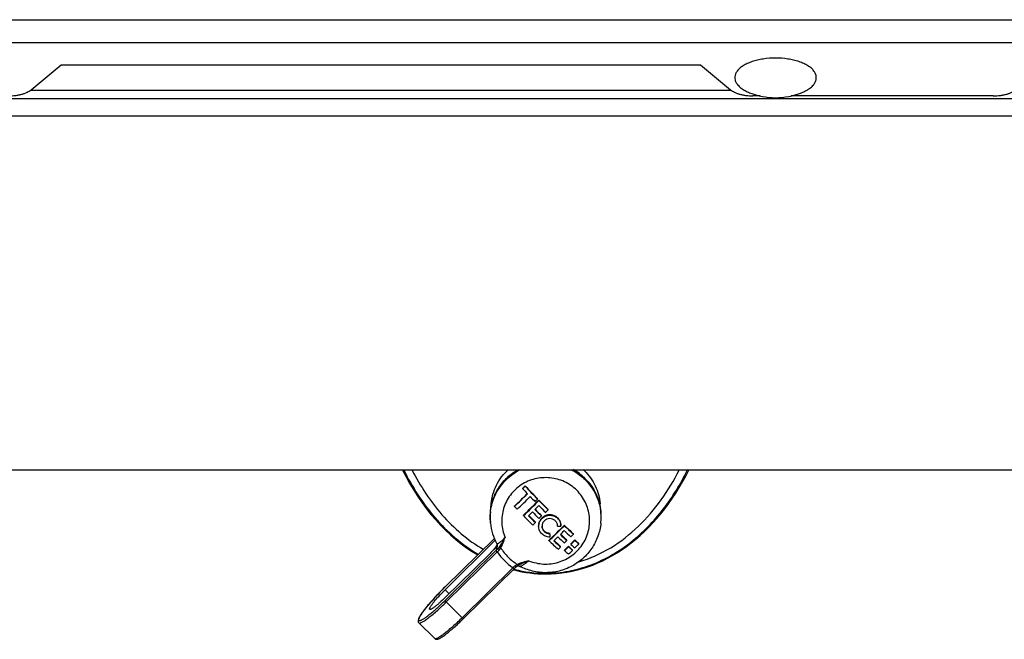
# Model space of a CAD drawing. Units: millimetres. Extents: x -132 to 2537, y -1239 to 1790.
# Drawn here: x -47 to 66, y -1239 to -1167 of the extents above; entities that cross this region are included whole.
import ezdxf

# ---------------------------------------------------------------- set-up
doc = ezdxf.new("R2010")
doc.units = ezdxf.units.MM
doc.header["$LTSCALE"] = 46.255
doc.layers.get('0').update_dxf_attribs({"linetype": 'CONTINUOUS'})
for name, color, linetype in [('AT144_001_02_PLANER_oben_2_BL52', 7, 'CONTINUOUS'), ('AT146_007_02_oben_2_BL51', 7, 'CONTINUOUS'), ('AT149_014_00_oben_2_BL48', 7, 'CONTINUOUS'), ('AT149_016_01_oben_2_BL46', 7, 'CONTINUOUS'), ('DR100_006_01_oben_2_BL40', 7, 'CONTINUOUS')]:
    doc.layers.add(name, color=color, linetype=linetype)

# ---------------------------------------------------------------- blocks, each defined once
blk = doc.blocks.new('DR100_006_01_OBEN_2_BL40', base_point=(-11.16, -266.99))
at = {"layer": 'DR100_006_01_oben_2_BL40', "color": 7, "linetype": 'Continuous'}
for start, end in [(248.3238, 269.9999), (270.0001, 291.6762)]:
    blk.add_arc((-11.16, -261.16), 8.11, start, end, dxfattribs=at)
for points, knots in [([(-11.16, -264.71), (-11.64, -264.71), (-12.34, -264.76), (-13.24, -264.93), (-13.85, -265.1), (-14.41, -265.32), (-14.89, -265.58), (-15.28, -265.86), (-15.59, -266.18), (-15.79, -266.52), (-15.88, -266.87), (-15.85, -267.23), (-15.7, -267.58), (-15.45, -267.91), (-15.1, -268.21), (-14.67, -268.48), (-14.34, -268.63), (-14.16, -268.7)], [0, 0, 0, 0, 0.173335, 0.256203, 0.334621, 0.407422, 0.473738, 0.533126, 0.58574, 0.632565, 0.675617, 0.717834, 0.762397, 0.811846, 0.867681, 0.930453, 1, 1, 1, 1]), ([(-8.17, -268.7), (-7.99, -268.63), (-7.66, -268.48), (-7.22, -268.21), (-6.87, -267.91), (-6.62, -267.58), (-6.48, -267.23), (-6.45, -266.87), (-6.54, -266.52), (-6.74, -266.18), (-7.04, -265.86), (-7.44, -265.58), (-7.92, -265.32), (-8.47, -265.1), (-9.09, -264.93), (-9.99, -264.76), (-10.69, -264.71), (-11.16, -264.71)], [0, 0, 0, 0, 0.069548, 0.132319, 0.188154, 0.237603, 0.282166, 0.324383, 0.367435, 0.41426, 0.466874, 0.526261, 0.592577, 0.665378, 0.743796, 0.826665, 1, 1, 1, 1])]:
    blk.add_open_spline(points, degree=3, knots=knots, dxfattribs=at)
blk = doc.blocks.new('AT149_016_01_OBEN_2_BL46', base_point=(-41.83, -321.93))
at = {"layer": 'AT149_016_01_oben_2_BL46', "color": 7, "linetype": 'Continuous'}
for p, q in [((-40.31, -314.36), (-40.31, -314.3)), ((-40.02, -314.07), (-40.02, -314.02)), ((-38.61, -315.55), (-38.61, -315.49)), ((-44.03, -317.01), (-43.95, -316.09)), ((-41.24, -316.39), (-41.24, -316.34)), ((-38.45, -315.72), (-38.45, -315.66)), ((-31.29, -317.01), (-31.38, -316.09)), ((-40.22, -317.46), (-40.22, -317.4)), ((-38.16, -317.49), (-38.16, -317.44)), ((-37.37, -316.8), (-37.37, -316.75)), ((-44.02, -318.32), (-44.03, -318.2)), ((-38.85, -318.27), (-38.85, -318.21)), ((-35.51, -318.62), (-35.51, -318.57)), ((-31.3, -318.32), (-31.29, -318.2)), ((-37.18, -319.55), (-37.18, -319.5)), ((-37.18, -319.55), (-37.18, -319.93)), ((-34.46, -319.61), (-34.46, -319.55)), ((-43.57, -320.08), (-49.26, -325.67)), ((-49.26, -326), (-43.47, -320.3)), ((-43.29, -320.7), (-43.29, -320.7)), ((-43.24, -320.88), (-43.24, -320.88)), ((-37.28, -320.36), (-37.28, -320.31)), ((-35.94, -321.07), (-35.94, -321.02)), ((-35.22, -320.33), (-35.22, -320.27)), ((-35.03, -321.05), (-35.03, -320.99)), ((-34.74, -320.77), (-34.74, -320.71)), ((-34.29, -320.32), (-34.29, -320.26)), ((-33.84, -320.73), (-33.84, -320.67)), ((-44.19, -321.93), (-49.26, -326.91)), ((-35.49, -321.49), (-35.49, -321.43)), ((-34.58, -321.46), (-34.58, -321.4)), ((-41.06, -323.35), (-41.06, -323.35)), ((-40.88, -323.22), (-40.88, -323.22)), ((-40.65, -323.3), (-40.65, -323.3)), ((-41.27, -323.56), (-47.14, -329.33)), ((-41.27, -323.56), (-41.27, -323.56)), ((-50.45, -331.63), (-52.29, -329.82))]:
    blk.add_line(p, q, dxfattribs=at)
at = {"layer": 'AT149_016_01_oben_2_BL46', "color": 9, "linetype": 'Continuous'}
for p, q in [((-31.3, -318.32), (-31.3, -318.32)), ((-43.57, -320.08), (-49.26, -325.67)), ((-43.39, -321.05), (-43.39, -321.16)), ((-43.38, -321.27), (-43.39, -321.16)), ((-49.26, -327.24), (-43.39, -321.47)), ((-49.12, -327.41), (-43.25, -321.64)), ((-41.41, -323.45), (-47.28, -329.22)), ((-49.26, -325.67), (-49.26, -325.67)), ((-48.79, -326.46), (-49.26, -326)), ((-50.95, -327.47), (-50.96, -327.48)), ((-50.44, -326.9), (-50.48, -326.93)), ((-47.28, -329.22), (-49.12, -327.41)), ((-50.45, -331.63), (-50.45, -331.63))]:
    blk.add_line(p, q, dxfattribs=at)
at = {"layer": 'AT149_016_01_oben_2_BL46', "color": 7, "linetype": 'Continuous'}
for points in [[(-43.29, -320.7), (-43.27, -320.76), (-43.24, -320.85), (-43.24, -320.88)], [(-41.27, -323.56), (-41.21, -323.5), (-41.11, -323.41), (-41.06, -323.35)], [(-41.06, -323.35), (-41.01, -323.31), (-40.91, -323.24), (-40.88, -323.22)], [(-40.93, -323.26), (-40.91, -323.25), (-40.88, -323.25)], [(-40.88, -323.25), (-40.83, -323.25), (-40.72, -323.27), (-40.65, -323.3)]]:
    blk.add_lwpolyline(points, dxfattribs=at)
for centre, radius, start, end in [((-37.62, -317.72), 6.4, 45.5026, 60.4301), ((-37.58, -316.75), 6.25, 45.4799, 47.2648), ((-118.62, -235.89), 110.82, 314.9603, 315.1701), ((-120.31, -234.23), 113.23, 314.9509, 315.1562), ((43.83, -235.29), 115.46, 223.2193, 223.616), ((42.93, -236.21), 113.74, 223.168, 224.196), ((44.7, -234.47), 116.25, 223.216, 224.2212), ((-116.72, -237.82), 108.92, 313.8707, 314.9408), ((-118.42, -236.15), 111.33, 313.8846, 314.9519), ((-119.46, -235.1), 113.26, 313.8945, 314.9435), ((45.87, -233.34), 118.29, 223.8359, 224.2188), ((43.35, -235.8), 116.84, 223.6123, 223.8327), ((-117.72, -236.82), 111.8, 313.8856, 315.1562), ((-119.34, -235.23), 114.12, 313.8984, 315.1433), ((-121.49, -233.06), 116.93, 314.9372, 315.1359), ((-120.89, -233.67), 116.72, 314.6207, 314.9348), ((44.78, -234.42), 116.31, 224.3081, 225.0611), ((46.41, -232.82), 118.63, 224.3312, 225.0694), ((46.19, -233.03), 118.73, 224.5303, 225.0702), ((-37.86, -317.61), 6.2, 174.4913, 185.5096), ((44.64, -234.56), 118.63, 224.3312, 225.0694), ((-118.88, -235.71), 113.86, 314.1019, 314.4213), ((45, -234.21), 118.73, 224.5303, 225.0702), ((43.37, -235.81), 116.4, 224.5305, 225.0621), ((45.6, -233.62), 118.94, 224.5317, 225.0381), ((45.89, -233.33), 118.94, 224.5317, 225.0381), ((44.29, -234.9), 116.67, 224.5321, 225.0292), ((-119.74, -234.82), 116.15, 314.4218, 314.6199), ((-121.32, -233.23), 118.45, 314.9318, 315.1279), ((-37.47, -317.61), 6.2, 354.4917, 5.5089), ((-37.79, -317.71), 6.26, 185.5331, 208.5166), ((-117.05, -237.59), 112.35, 313.9013, 314.1042), ((-115.2, -239.3), 112.4, 313.889, 315.1528), ((-116.82, -237.71), 114.71, 313.9016, 315.1401), ((-37.14, -318.67), 0.856, 0.0025, 3.6435), ((-37.65, -235.65), 83.03, 270.9375, 271.2071), ((-37.12, -318.66), 1.23, 0.0015, 2.5418), ((35.19, -244.34), 102.51, 226.3941, 227.2003), ((36.85, -242.71), 104.87, 226.3756, 227.164), ((-115.77, -238.77), 113.61, 314.101, 314.4211), ((34.41, -245.25), 102.8, 226.5811, 227.1466), ((-117.77, -236.74), 116.46, 314.6209, 314.9357), ((35.46, -244.14), 103.93, 226.5841, 227.1436), ((33.71, -245.88), 101.41, 226.628, 227.1797), ((34.93, -244.74), 102.49, 226.5824, 227.168), ((-116.61, -237.86), 115.9, 314.9409, 315.1414), ((-43.98, -320.6), 0.748, 339.4312, 342.0336), ((-44.01, -320.59), 0.773, 342.0391, 345.3612), ((-43.73, -320.81), 0.485, 356.2057, 357.2934), ((-43.73, -320.81), 0.483, 351.4338, 356.2071), ((34.02, -245.57), 103.32, 226.3697, 227.1699), ((34.54, -245.06), 103.66, 226.5857, 227.1647), ((32.78, -246.81), 101.14, 226.6297, 227.2014), ((-112.34, -242.22), 109.8, 313.8872, 314.0948), ((-115.09, -239.4), 113.7, 314.4197, 314.622), ((-110.73, -243.74), 108.16, 314.0811, 314.4172), ((-112.39, -242.11), 110.53, 314.0904, 314.4194), ((25.87, -254.36), 90.27, 227.5756, 227.9652), ((27.59, -252.63), 92.75, 227.5301, 227.9095), ((-113.01, -241.42), 111.41, 314.6257, 314.955), ((-114.67, -239.79), 113.78, 314.6235, 314.9459), ((27.3, -252.99), 91.89, 227.5283, 227.9113), ((26.48, -253.76), 90.08, 227.5791, 227.9695), ((28.21, -252.03), 92.57, 227.5333, 227.9135), ((-113.22, -241.21), 112.36, 314.6248, 314.9513), ((26.43, -253.85), 91.7, 227.5315, 227.9153), ((-111.22, -243.25), 109.51, 314.0855, 314.4175)]:
    blk.add_arc(centre, radius, start, end, dxfattribs=at)
at = {"layer": 'AT149_016_01_oben_2_BL46', "color": 9, "linetype": 'Continuous'}
for centre, radius, start, end in [((-37.46, -317.72), 6.19, 355.5562, 5.4024), ((-37.45, -317.72), 6.18, 354.4783, 355.5463), ((-37.75, -317.93), 6.04, 212.4166, 225.4851), ((-34.3, -330.72), 12.97, 133.2034, 134.5252), ((-33.74, -330.84), 13.22, 134.8164, 135.9663), ((-37.74, -317.88), 6.68, 214.3444, 236.6139), ((-37.71, -317.88), 6.11, 225.4974, 238.4681), ((-34.51, -330.83), 10.1, 131.5932, 133.1005), ((-25.92, -349.4), 33.28, 134.5217, 137.4513), ((-29.93, -345.71), 27.83, 137.5796, 139.0573), ((-50.4, -331.57), 0.0757, 225.5296, 235.8854)]:
    blk.add_arc(centre, radius, start, end, dxfattribs=at)
for points, knots in [([(-44.02, -318.32), (-44.05, -318.01), (-44.07, -317.39), (-43.95, -316.46), (-43.69, -315.56), (-43.3, -314.71), (-42.78, -313.93), (-42.16, -313.23), (-41.44, -312.63), (-40.9, -312.3), (-40.62, -312.15)], [0, 0, 0, 0, 0.1244, 0.24883, 0.373384, 0.498137, 0.623151, 0.748463, 0.874085, 1, 1, 1, 1]), ([(-34.08, -314.54), (-34.29, -314.33), (-34.73, -313.96), (-35.49, -313.53), (-36.31, -313.23), (-37.16, -313.08), (-38.04, -313.07), (-38.9, -313.2), (-39.73, -313.48), (-40.49, -313.9), (-41.17, -314.43), (-41.75, -315.08), (-42.21, -315.81), (-42.53, -316.61), (-42.71, -317.45), (-42.75, -318.31), (-42.63, -319.16), (-42.45, -319.7), (-42.34, -319.97)], [0, 0, 0, 0, 0.062564, 0.125292, 0.188161, 0.251119, 0.314113, 0.37708, 0.439964, 0.502716, 0.565303, 0.627712, 0.68995, 0.752043, 0.814037, 0.875987, 0.937953, 1, 1, 1, 1]), ([(-34.71, -312.15), (-34.24, -312.39), (-33.36, -312.99), (-32.31, -314.18), (-31.58, -315.59), (-31.35, -316.62), (-31.3, -317.14)], [0, 0, 0, 0, 0.251416, 0.501804, 0.751231, 1, 1, 1, 1]), ([(-39.6, -322.66), (-39.34, -322.77), (-38.78, -322.94), (-37.91, -323.06), (-37.04, -323.03), (-36.19, -322.85), (-35.38, -322.53), (-34.63, -322.08), (-33.98, -321.51), (-33.43, -320.84), (-33.01, -320.09), (-32.73, -319.28), (-32.59, -318.43), (-32.6, -317.57), (-32.76, -316.72), (-33.06, -315.92), (-33.5, -315.18), (-33.88, -314.74), (-34.08, -314.54)], [0, 0, 0, 0, 0.062956, 0.125985, 0.189034, 0.25204, 0.314947, 0.377711, 0.440304, 0.502719, 0.564967, 0.627083, 0.689114, 0.751118, 0.813157, 0.87529, 0.937559, 1, 1, 1, 1]), ([(-42.34, -319.97), (-42.4, -320.03), (-42.51, -320.15), (-42.68, -320.31), (-42.84, -320.45), (-42.96, -320.55), (-43.04, -320.61), (-43.1, -320.65), (-43.15, -320.68), (-43.19, -320.7), (-43.23, -320.72), (-43.26, -320.72), (-43.28, -320.72), (-43.29, -320.71), (-43.29, -320.7)], [0, 0, 0, 0, 0.208126, 0.399232, 0.569122, 0.713807, 0.775593, 0.829844, 0.876285, 0.914757, 0.945304, 0.96837, 0.985384, 1, 1, 1, 1]), ([(-42.96, -321.02), (-42.9, -320.94), (-42.79, -320.78), (-42.58, -320.43), (-42.44, -320.15), (-42.34, -319.97)], [0, 0, 0, 0, 0.23485, 0.479888, 1, 1, 1, 1]), ([(-42.85, -321.17), (-42.73, -320.99), (-42.54, -320.59), (-42.41, -320.18), (-42.34, -319.97)], [0, 0, 0, 0, 0.491042, 1, 1, 1, 1]), ([(-43.24, -320.88), (-43.23, -320.95), (-43.25, -321.09), (-43.33, -321.22), (-43.38, -321.27)], [0, 0, 0, 0, 0.498741, 1, 1, 1, 1]), ([(-43.17, -321.26), (-43.15, -321.24), (-43.08, -321.17), (-43.01, -321.08), (-42.96, -321.02)], [0, 0, 0, 0, 0.263552, 1, 1, 1, 1]), ([(-43.06, -321.45), (-43.04, -321.43), (-42.96, -321.34), (-42.9, -321.24), (-42.85, -321.17)], [0, 0, 0, 0, 0.259461, 1, 1, 1, 1]), ([(-42.96, -321.02), (-42.96, -321.04), (-42.92, -321.1), (-42.88, -321.14), (-42.85, -321.17)], [0, 0, 0, 0, 0.433616, 1, 1, 1, 1]), ([(-43.39, -321.47), (-43.39, -321.47), (-43.39, -321.48), (-43.38, -321.49), (-43.37, -321.51), (-43.34, -321.55), (-43.3, -321.59), (-43.27, -321.63), (-43.25, -321.64)], [0, 0, 0, 0, 0.044607, 0.118582, 0.220788, 0.347648, 0.656676, 1, 1, 1, 1]), ([(-43.17, -321.26), (-43.2, -321.28), (-43.24, -321.29), (-43.3, -321.31), (-43.33, -321.32), (-43.36, -321.31), (-43.38, -321.29), (-43.38, -321.27), (-43.38, -321.27)], [0, 0, 0, 0, 0.390186, 0.539776, 0.660764, 0.833582, 0.910436, 1, 1, 1, 1]), ([(-43.17, -321.26), (-43.18, -321.27), (-43.17, -321.3), (-43.15, -321.35), (-43.11, -321.4), (-43.08, -321.44), (-43.06, -321.45)], [0, 0, 0, 0, 0.141491, 0.370561, 0.669135, 1, 1, 1, 1]), ([(-41.27, -323.56), (-41.27, -323.56), (-41.28, -323.56), (-41.29, -323.55), (-41.32, -323.53), (-41.36, -323.5), (-41.39, -323.47), (-41.41, -323.45)], [0, 0, 0, 0, 0.031492, 0.090775, 0.30178, 0.617824, 1, 1, 1, 1]), ([(-40.9, -323.08), (-40.93, -323.1), (-41.04, -323.15), (-41.15, -323.21), (-41.21, -323.27)], [0, 0, 0, 0, 0.244926, 1, 1, 1, 1]), ([(-41.06, -323.35), (-41.06, -323.36), (-41.08, -323.36), (-41.1, -323.35), (-41.13, -323.34), (-41.17, -323.31), (-41.2, -323.29), (-41.21, -323.27)], [0, 0, 0, 0, 0.12864, 0.223958, 0.342443, 0.641892, 1, 1, 1, 1]), ([(-39.6, -322.66), (-39.83, -322.72), (-40.27, -322.83), (-40.7, -322.98), (-40.9, -323.08)], [0, 0, 0, 0, 0.509354, 1, 1, 1, 1]), ([(-40.77, -323.16), (-40.79, -323.17), (-40.83, -323.15), (-40.87, -323.12), (-40.89, -323.1), (-40.9, -323.08)], [0, 0, 0, 0, 0.395135, 0.675257, 1, 1, 1, 1]), ([(-40.77, -323.16), (-40.78, -323.17), (-40.82, -323.19), (-40.85, -323.21), (-40.88, -323.22)], [0, 0, 0, 0, 0.246996, 1, 1, 1, 1]), ([(-39.6, -322.66), (-39.81, -322.74), (-40.11, -322.86), (-40.5, -323.03), (-40.69, -323.12), (-40.77, -323.16)], [0, 0, 0, 0, 0.518658, 0.764766, 1, 1, 1, 1]), ([(-40.65, -323.3), (-40.64, -323.31), (-40.59, -323.3), (-40.52, -323.28), (-40.41, -323.23), (-40.29, -323.15), (-40.14, -323.05), (-39.91, -322.89), (-39.73, -322.75), (-39.6, -322.66)], [0, 0, 0, 0, 0.039667, 0.104484, 0.19677, 0.315464, 0.458258, 0.622191, 1, 1, 1, 1]), ([(-50.96, -327.48), (-51.09, -327.63), (-51.33, -327.91), (-51.66, -328.33), (-51.89, -328.64), (-52.04, -328.87), (-52.14, -329.02), (-52.21, -329.15), (-52.26, -329.26), (-52.3, -329.36), (-52.32, -329.43), (-52.32, -329.5), (-52.29, -329.54), (-52.24, -329.56), (-52.17, -329.56), (-52.09, -329.54), (-52, -329.5), (-51.88, -329.44), (-51.75, -329.36), (-51.6, -329.26), (-51.37, -329.1), (-51.06, -328.86), (-50.65, -328.52), (-50.2, -328.13), (-49.74, -327.7), (-49.42, -327.4), (-49.26, -327.24)], [0, 0, 0, 0, 0.092911, 0.176015, 0.247305, 0.277993, 0.305148, 0.328641, 0.348395, 0.364405, 0.376798, 0.386, 0.393162, 0.400533, 0.410212, 0.423186, 0.439811, 0.460188, 0.484294, 0.512044, 0.543303, 0.61564, 0.699636, 0.79326, 0.894208, 1, 1, 1, 1]), ([(-52.29, -329.82), (-52.26, -329.85), (-52.19, -329.85), (-52.11, -329.83), (-52.04, -329.8), (-51.93, -329.75), (-51.78, -329.67), (-51.61, -329.56), (-51.43, -329.43), (-51.14, -329.22), (-50.74, -328.9), (-50.23, -328.46), (-49.68, -327.96), (-49.31, -327.6), (-49.12, -327.41)], [0, 0, 0, 0, 0.031442, 0.043394, 0.057243, 0.090802, 0.132257, 0.181471, 0.238164, 0.301953, 0.448887, 0.617821, 0.803468, 1, 1, 1, 1]), ([(-49.26, -327.24), (-49.26, -327.24), (-49.26, -327.25), (-49.25, -327.27), (-49.23, -327.28), (-49.21, -327.32), (-49.17, -327.36), (-49.14, -327.4), (-49.12, -327.41)], [0, 0, 0, 0, 0.044617, 0.118602, 0.220718, 0.347677, 0.656638, 1, 1, 1, 1]), ([(-47.28, -329.22), (-47.64, -329.58), (-48.17, -330.08), (-48.88, -330.69), (-49.27, -331.01), (-49.56, -331.22), (-49.75, -331.35), (-49.92, -331.46), (-50.06, -331.55), (-50.19, -331.61), (-50.29, -331.64), (-50.38, -331.66), (-50.42, -331.65), (-50.44, -331.64)], [0, 0, 0, 0, 0.377266, 0.544644, 0.690913, 0.754753, 0.811771, 0.861588, 0.903917, 0.938598, 0.965676, 0.985619, 1, 1, 1, 1]), ([(-47.14, -329.33), (-47.14, -329.33), (-47.15, -329.33), (-47.16, -329.32), (-47.19, -329.3), (-47.23, -329.27), (-47.26, -329.24), (-47.28, -329.22)], [0, 0, 0, 0, 0.031468, 0.09074, 0.301798, 0.617688, 1, 1, 1, 1])]:
    blk.add_open_spline(points, degree=3, knots=knots, dxfattribs=at)
at = {"layer": 'AT149_016_01_oben_2_BL46', "color": 7, "linetype": 'Continuous'}
for points, knots in [([(-44.03, -317.01), (-43.99, -316.51), (-43.77, -315.53), (-43.1, -314.17), (-42.12, -313.01), (-41.3, -312.4), (-40.86, -312.16)], [0, 0, 0, 0, 0.24884, 0.498295, 0.748654, 1, 1, 1, 1]), ([(-43.95, -316.09), (-43.91, -315.72), (-43.77, -314.98), (-43.36, -313.93), (-42.76, -312.97), (-42.26, -312.41), (-41.98, -312.16)], [0, 0, 0, 0, 0.249222, 0.498841, 0.749059, 1, 1, 1, 1]), ([(-33.2, -312.29), (-32.94, -312.55), (-32.47, -313.09), (-31.92, -314.02), (-31.55, -315.03), (-31.41, -315.74), (-31.38, -316.09)], [0, 0, 0, 0, 0.25089, 0.501083, 0.750729, 1, 1, 1, 1]), ([(-33.14, -313.16), (-32.88, -313.41), (-32.4, -313.97), (-31.84, -314.91), (-31.46, -315.93), (-31.33, -316.65), (-31.29, -317.01)], [0, 0, 0, 0, 0.25089, 0.501083, 0.750729, 1, 1, 1, 1]), ([(-36.84, -317.4), (-36.93, -317.38), (-37.13, -317.35), (-37.43, -317.37), (-37.71, -317.46), (-37.97, -317.61), (-38.18, -317.81), (-38.35, -318.06), (-38.45, -318.33), (-38.47, -318.53), (-38.47, -318.62)], [0, 0, 0, 0, 0.125761, 0.251766, 0.377709, 0.503323, 0.628394, 0.75282, 0.876638, 1, 1, 1, 1]), ([(-38.47, -318.68), (-38.47, -318.58), (-38.45, -318.39), (-38.35, -318.11), (-38.18, -317.87), (-37.97, -317.66), (-37.71, -317.51), (-37.43, -317.42), (-37.13, -317.4), (-36.93, -317.43), (-36.84, -317.45)], [0, 0, 0, 0, 0.123378, 0.2472, 0.371628, 0.496695, 0.622304, 0.748244, 0.874238, 1, 1, 1, 1]), ([(-37.18, -317.8), (-37.3, -317.8), (-37.53, -317.85), (-37.83, -318.04), (-38.03, -318.33), (-38.08, -318.56), (-38.08, -318.68)], [0, 0, 0, 0, 0.252385, 0.50357, 0.752676, 1, 1, 1, 1]), ([(-36.29, -318.62), (-36.3, -318.51), (-36.35, -318.29), (-36.56, -318.02), (-36.85, -317.84), (-37.07, -317.8), (-37.18, -317.8)], [0, 0, 0, 0, 0.24765, 0.49642, 0.747206, 1, 1, 1, 1]), ([(-35.9, -318.61), (-35.9, -318.47), (-35.94, -318.2), (-36.14, -317.83), (-36.45, -317.55), (-36.71, -317.44), (-36.84, -317.4)], [0, 0, 0, 0, 0.248309, 0.497226, 0.747691, 1, 1, 1, 1]), ([(-36.84, -317.45), (-36.71, -317.49), (-36.46, -317.6), (-36.16, -317.87), (-35.96, -318.21), (-35.9, -318.48), (-35.9, -318.61)], [0, 0, 0, 0, 0.252258, 0.502742, 0.751699, 1, 1, 1, 1]), ([(-31.3, -318.32), (-31.35, -318.83), (-31.58, -319.85), (-32.29, -321.25), (-33.32, -322.44), (-34.61, -323.34), (-36.08, -323.9), (-37.64, -324.1), (-39.21, -323.91), (-40.19, -323.54), (-40.65, -323.3)], [0, 0, 0, 0, 0.124429, 0.249005, 0.373801, 0.498833, 0.624066, 0.749413, 0.87476, 1, 1, 1, 1]), ([(-37.18, -319.93), (-37.35, -319.93), (-37.69, -319.87), (-38.12, -319.59), (-38.4, -319.17), (-38.47, -318.84), (-38.47, -318.68)], [0, 0, 0, 0, 0.252734, 0.503552, 0.752293, 1, 1, 1, 1]), ([(-38.08, -318.68), (-38.08, -318.79), (-38.03, -319.02), (-37.83, -319.32), (-37.54, -319.51), (-37.3, -319.55), (-37.18, -319.55)], [0, 0, 0, 0, 0.24766, 0.496415, 0.747239, 1, 1, 1, 1]), ([(-37.18, -319.5), (-37.3, -319.5), (-37.52, -319.46), (-37.81, -319.28), (-38.02, -319.01), (-38.07, -318.79), (-38.08, -318.68)], [0, 0, 0, 0, 0.252751, 0.503621, 0.752369, 1, 1, 1, 1]), ([(-43.39, -321.05), (-43.5, -321.19), (-43.76, -321.49), (-44.04, -321.78), (-44.19, -321.93)], [0, 0, 0, 0, 0.470712, 1, 1, 1, 1]), ([(-43.39, -321.05), (-43.37, -321.03), (-43.33, -320.98), (-43.3, -320.91), (-43.28, -320.86)], [0, 0, 0, 0, 0.257195, 1, 1, 1, 1]), ([(-43.25, -320.88), (-43.26, -320.93), (-43.29, -321.03), (-43.36, -321.12), (-43.39, -321.16)], [0, 0, 0, 0, 0.498936, 1, 1, 1, 1]), ([(-49.26, -325.67), (-49.48, -325.89), (-49.91, -326.32), (-50.53, -326.98), (-51.09, -327.62), (-51.5, -328.12), (-51.79, -328.49), (-51.96, -328.74), (-52.11, -328.96), (-52.22, -329.15), (-52.31, -329.33), (-52.36, -329.46), (-52.37, -329.57), (-52.37, -329.65), (-52.35, -329.74), (-52.31, -329.79), (-52.29, -329.82)], [0, 0, 0, 0, 0.175726, 0.348329, 0.510167, 0.654176, 0.717588, 0.774447, 0.824346, 0.867136, 0.903174, 0.933904, 0.948535, 0.964021, 0.980891, 1, 1, 1, 1]), ([(-51.03, -328.25), (-51.04, -328.24), (-51.04, -328.22), (-51.04, -328.19), (-51.03, -328.15), (-51.01, -328.08), (-50.96, -327.99), (-50.9, -327.88), (-50.81, -327.76), (-50.71, -327.62), (-50.55, -327.41), (-50.31, -327.12), (-49.87, -326.62), (-49.51, -326.25), (-49.26, -326)], [0, 0, 0, 0, 0.012776, 0.021238, 0.03155, 0.058299, 0.093547, 0.137228, 0.18901, 0.24841, 0.314823, 0.465782, 0.635366, 1, 1, 1, 1]), ([(-49.26, -326.91), (-49.46, -327.11), (-49.77, -327.4), (-50.16, -327.74), (-50.39, -327.92), (-50.55, -328.04), (-50.65, -328.11), (-50.75, -328.17), (-50.83, -328.22), (-50.9, -328.25), (-50.96, -328.27), (-51.01, -328.27), (-51.03, -328.25)], [0, 0, 0, 0, 0.382171, 0.551124, 0.698075, 0.761866, 0.818565, 0.867779, 0.909235, 0.942791, 0.968565, 1, 1, 1, 1]), ([(-50.45, -331.63), (-50.43, -331.65), (-50.38, -331.68), (-50.29, -331.71), (-50.17, -331.71), (-50.03, -331.67), (-49.89, -331.61), (-49.74, -331.53), (-49.57, -331.42), (-49.39, -331.29), (-49.1, -331.08), (-48.72, -330.77), (-48.22, -330.34), (-47.68, -329.86), (-47.32, -329.51), (-47.14, -329.33)], [0, 0, 0, 0, 0.020883, 0.039498, 0.072685, 0.104525, 0.140005, 0.181073, 0.228474, 0.282391, 0.3427, 0.481157, 0.64018, 0.814957, 1, 1, 1, 1])]:
    blk.add_open_spline(points, degree=3, knots=knots, dxfattribs=at)
blk = doc.blocks.new('AT149_014_00_OBEN_2_BL48', base_point=(-37.66, -318.13))
at = {"layer": 'AT149_014_00_oben_2_BL48', "color": 9, "linetype": 'Continuous'}
blk.add_line((-41.32, -323.62), (-41.29, -323.63), dxfattribs=at)
blk.add_arc((-37.66, -309.55), 14.54, 255.5501, 269.9882, dxfattribs=at)
at = {"layer": 'AT149_014_00_oben_2_BL48', "color": 7, "linetype": 'Continuous'}
for start_param, end_param in [(-4.11276, -3.543861), (-3.141593, -2.170428), (-3.327875, -3.325017), (-3.325017, -3.141593)]:
    blk.add_ellipse((-37.66, -296.67), major_axis=(0, 27.5), ratio=0.727273, start_param=start_param, end_param=end_param, dxfattribs=at)
at = {"layer": 'AT149_014_00_oben_2_BL48', "color": 9, "linetype": 'Continuous'}
for points, knots in [([(-54.02, -312.18), (-53.54, -313.16), (-52.46, -315.07), (-50.49, -317.72), (-48.16, -320.06), (-46.37, -321.35), (-45.43, -321.9)], [0, 0, 0, 0, 0.249894, 0.499779, 0.749775, 1, 1, 1, 1]), ([(-53.06, -312.19), (-52.59, -313.11), (-51.55, -314.91), (-49.67, -317.4), (-47.45, -319.6), (-45.74, -320.81), (-44.85, -321.33)], [0, 0, 0, 0, 0.249887, 0.499766, 0.74976, 1, 1, 1, 1]), ([(-37.66, -324.09), (-36.77, -324.09), (-34.99, -323.92), (-32.41, -323.19), (-29.99, -322.04), (-27.05, -320.03), (-23.95, -316.81), (-22.09, -313.77), (-21.3, -312.18)], [0, 0, 0, 0, 0.125411, 0.25076, 0.375995, 0.5011, 0.750535, 1, 1, 1, 1]), ([(-33.84, -322.77), (-32.55, -322.4), (-30.07, -321.28), (-26.88, -318.77), (-24.26, -315.69), (-22.87, -313.38), (-22.26, -312.19)], [0, 0, 0, 0, 0.250324, 0.500339, 0.750165, 1, 1, 1, 1])]:
    blk.add_open_spline(points, degree=3, knots=knots, dxfattribs=at)
blk = doc.blocks.new('AT146_007_02_OBEN_2_BL51', base_point=(283.84, -236.17))
at = {"layer": 'AT146_007_02_oben_2_BL51', "color": 9, "linetype": 'Continuous'}
for p, q in [((-128.54, -260.29), (696.22, -260.29)), ((-128.54, -262.92), (696.22, -262.92))]:
    blk.add_line(p, q, dxfattribs=at)
at = {"layer": 'AT146_007_02_oben_2_BL51', "color": 3, "linetype": 'Continuous'}
for p, q in [((-96.96, -268.36), (-93.5, -265.48)), ((-93.5, -265.48), (-19.83, -265.48)), ((-19.83, -265.48), (-16.36, -268.36)), ((-12.95, -269.08), (-13.77, -269.08)), ((13.94, -269.08), (-9.38, -269.08))]:
    blk.add_line(p, q, dxfattribs=at)
for points, knots in [([(-99.56, -269.08), (-99.3, -269.08), (-98.91, -269.05), (-98.42, -268.97), (-98.06, -268.89), (-97.74, -268.79), (-97.44, -268.66), (-97.18, -268.52), (-97.03, -268.42), (-96.96, -268.36)], [0, 0, 0, 0, 0.283689, 0.420973, 0.552856, 0.677806, 0.794537, 0.902102, 1, 1, 1, 1]), ([(-16.36, -268.36), (-16.29, -268.42), (-16.14, -268.52), (-15.88, -268.66), (-15.59, -268.79), (-15.26, -268.89), (-14.91, -268.97), (-14.41, -269.05), (-14.02, -269.08), (-13.77, -269.08)], [0, 0, 0, 0, 0.097898, 0.205463, 0.322194, 0.447144, 0.579027, 0.716311, 1, 1, 1, 1]), ([(13.94, -269.08), (14.2, -269.08), (14.59, -269.05), (15.08, -268.97), (15.44, -268.89), (15.76, -268.79), (16.06, -268.66), (16.32, -268.52), (16.47, -268.42), (16.54, -268.36)], [0, 0, 0, 0, 0.283689, 0.420973, 0.552856, 0.677806, 0.794537, 0.902102, 1, 1, 1, 1])]:
    blk.add_open_spline(points, degree=3, knots=knots, dxfattribs=at)
blk = doc.blocks.new('AT144_001_02_PLANER_OBEN_2_BL52', base_point=(283.84, -236.17))
at = {"layer": 'AT144_001_02_PLANER_oben_2_BL52', "color": 9, "linetype": 'Continuous'}
for p, q in [((-97.04, -268.42), (-96.96, -268.42)), ((-96.96, -268.42), (-16.36, -268.42)), ((-16.36, -268.42), (-16.29, -268.42)), ((709.84, -271.42), (-142.16, -271.42))]:
    blk.add_line(p, q, dxfattribs=at)
at = {"layer": 'AT144_001_02_PLANER_oben_2_BL52', "color": 7, "linetype": 'Continuous'}
for p, q in [((707.84, -269.42), (-140.16, -269.42)), ((-178.66, -312.17), (746.34, -312.17))]:
    blk.add_line(p, q, dxfattribs=at)
blk = doc.blocks.new('TC_650900_DS')
at = {"layer": 'AT144_001_02_PLANER_oben_2_BL52'}
blk.add_blockref('AT144_001_02_PLANER_OBEN_2_BL52', (0, 0), dxfattribs=at)
at = {"layer": 'AT146_007_02_oben_2_BL51'}
blk.add_blockref('AT146_007_02_OBEN_2_BL51', (0, 0), dxfattribs=at)
at = {"layer": 'AT149_014_00_oben_2_BL48'}
blk.add_blockref('AT149_014_00_OBEN_2_BL48', (-321.5, -81.97), dxfattribs=at)
at = {"layer": 'AT149_016_01_oben_2_BL46'}
blk.add_blockref('AT149_016_01_OBEN_2_BL46', (-325.67, -85.76), dxfattribs=at)
at = {"layer": 'DR100_006_01_oben_2_BL40'}
blk.add_blockref('DR100_006_01_OBEN_2_BL40', (-295, -30.83), dxfattribs=at)

msp = doc.modelspace()

# ---------------------------------------------------------------- block references
msp.add_blockref('TC_650900_DS', (335.05, -1143.21))

doc.saveas('drawing.dxf')
